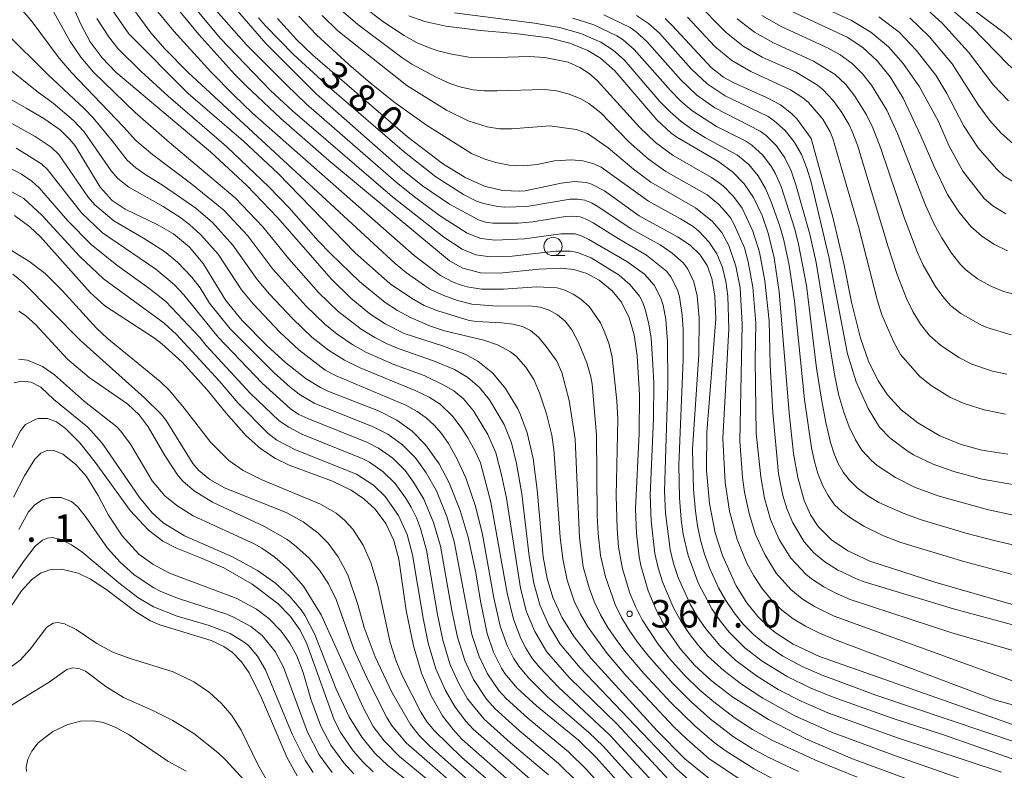
# Model space of a CAD drawing. Units: millimetres. Extents: x -75536 to -74000, y 24000 to 25500.
# Drawn here: x -74877 to -74742, y 25202 to 25305 of the extents above; entities that cross this region are included whole.
import ezdxf

# ---------------------------------------------------------------- set-up
doc = ezdxf.new("R2010")
doc.units = ezdxf.units.MM
for name, color, linetype, lineweight in [('633100_広葉樹林', 7, 'Continuous', 9), ('710100_等高線（計曲線）', 7, 'Continuous', 20), ('710107_等高線（計曲線）（注記）', 7, 'Continuous', 20), ('710200_等高線（主曲線）', 7, 'Continuous', 9), ('731200_図化機測定による標高点', 7, 'Continuous', 20), ('731207_図化機測定による標高点（注記）', 7, 'Continuous', 20)]:
    doc.layers.add(name, color=color, linetype=linetype, lineweight=lineweight)
doc.styles.add('Style-WORKING', font='txt')

msp = doc.modelspace()

# ---------------------------------------------------------------- linework, layer by layer
at = {"layer": '633100_広葉樹林'}
msp.add_line((-74804.14, 25272.67), (-74802.47, 25272.67), dxfattribs=at)
msp.add_circle((-74804.14, 25273.92), 1.25, dxfattribs=at)
at = {"layer": '710100_等高線（計曲線）', "flags": 128}
for points in [[(-74796.36, 25332.08), (-74790.84, 25329.39), (-74785.32, 25326.7), (-74780.33, 25324.15), (-74775.35, 25321.59), (-74766.74, 25316.77), (-74758.66, 25312.56), (-74755.07, 25310.43), (-74751.94, 25308.35), (-74746.92, 25303.89)], [(-74782.12, 25200.64), (-74786.12, 25203.89), (-74789.89, 25207.69), (-74798.94, 25217.6), (-74801.24, 25220.56), (-74802.88, 25223.16), (-74804.16, 25225.92), (-74804.95, 25228.54), (-74805.5, 25231.49), (-74806.31, 25240.66), (-74806.86, 25244.94), (-74807.68, 25248.42), (-74808.58, 25250.9), (-74808.96, 25251.73), (-74810.61, 25254.51), (-74812.36, 25256.58), (-74814.41, 25258.23), (-74816.16, 25259.18), (-74819.23, 25260.32), (-74824.47, 25262.03), (-74827.08, 25263.32), (-74829.19, 25264.72), (-74831.77, 25266.84), (-74834.4, 25269.44), (-74841.76, 25277.86), (-74845.99, 25282.27), (-74850.94, 25286.87), (-74863.87, 25297.74), (-74865.76, 25299.71), (-74867.37, 25301.89), (-74868.6, 25304.21), (-74871.51, 25310.73)], [(-74744.17, 25196.85), (-74763.21, 25203.89), (-74769.58, 25206.62), (-74774.71, 25209.25), (-74779.57, 25212.32), (-74782.51, 25214.59), (-74784.79, 25216.69), (-74786.81, 25218.99), (-74788.77, 25221.84), (-74790, 25224.14), (-74791.12, 25226.83), (-74792.12, 25230.32), (-74792.36, 25231.5), (-74792.75, 25234.66), (-74792.86, 25238.07), (-74792.38, 25248.34), (-74792.32, 25253.62), (-74792.65, 25258.95), (-74793.07, 25261.85), (-74793.72, 25264.18), (-74794.77, 25266.29), (-74796.05, 25267.86), (-74797.83, 25269.3), (-74799.52, 25270.2), (-74801.3, 25270.76), (-74803.06, 25270.96), (-74806.05, 25270.81), (-74811.45, 25270.25), (-74814.06, 25270.32), (-74816.46, 25270.93), (-74818.3, 25271.95), (-74834.77, 25285.68), (-74841.34, 25291.4), (-74846.08, 25295.89), (-74847.6, 25297.43), (-74852.54, 25302.88), (-74856.4, 25307.65)], [(-74772.38, 25306.44), (-74763.93, 25302.51), (-74761.8, 25301.12), (-74759.79, 25299.26), (-74758.07, 25297.09), (-74756.3, 25294.18), (-74753.88, 25289.05), (-74752.13, 25284.95), (-74750.22, 25281.02), (-74748.71, 25278.63), (-74747.07, 25276.66), (-74745.61, 25275.36), (-74743.92, 25274.24), (-74742.04, 25273.33)], [(-74841.78, 25305.09), (-74839.15, 25302.18), (-74836.95, 25300.06), (-74824.02, 25288.92), (-74819.25, 25285.26), (-74816.12, 25283.34), (-74813.49, 25282.18), (-74811.04, 25281.57), (-74808.68, 25281.47), (-74807.96, 25281.54), (-74803.01, 25282.56), (-74801.2, 25282.78), (-74799.59, 25282.65), (-74798.95, 25282.46), (-74797.12, 25281.53), (-74792.35, 25278.09), (-74787.15, 25275.25), (-74785.39, 25274.09), (-74784.07, 25272.83), (-74783.08, 25271.3), (-74782.43, 25269.54), (-74782.01, 25267.17), (-74781.91, 25264.04), (-74783.13, 25248.53), (-74783.17, 25243.31), (-74782.78, 25238.8), (-74781.97, 25234.76), (-74781, 25231.67), (-74779.11, 25227.53), (-74777.65, 25225.21), (-74776.14, 25223.32), (-74774.56, 25221.77), (-74773.8, 25221.16), (-74771.34, 25219.55), (-74767.74, 25217.86), (-74738.89, 25207.71)], [(-74823.86, 25305.43), (-74821.63, 25304.66), (-74818.8, 25304.03), (-74814.04, 25303.45), (-74809.32, 25303.05), (-74804.72, 25302.43), (-74801.83, 25301.7), (-74799.37, 25300.7), (-74797.66, 25299.65), (-74795.69, 25297.93), (-74789.96, 25291.21), (-74788, 25289.42), (-74787.23, 25288.85), (-74781.54, 25285.51), (-74779.57, 25284.08), (-74778.04, 25282.48), (-74776.77, 25280.63), (-74775.57, 25278.14), (-74774.74, 25275.74), (-74773.93, 25272.35), (-74773.22, 25267.72), (-74771.88, 25251.18), (-74771.26, 25245.63), (-74770.7, 25242.35), (-74769.81, 25239.18), (-74768.95, 25237.23), (-74767.92, 25235.64), (-74766.08, 25233.8), (-74763.86, 25232.32), (-74760.84, 25230.92), (-74751.99, 25228.01), (-74740.92, 25224.83)], [(-74788.83, 25305.07), (-74787.8, 25304.09), (-74782.51, 25298.37), (-74780.83, 25297.07), (-74779.44, 25296.27), (-74774.98, 25294.27), (-74773.08, 25293.27), (-74771.54, 25292.11), (-74770.8, 25291.34), (-74768.88, 25288.66), (-74765.91, 25277.94), (-74764.37, 25271.34), (-74763.36, 25266.32), (-74762.15, 25261.36), (-74761.05, 25258.22), (-74759.71, 25255.54), (-74758.43, 25253.65), (-74756.55, 25251.6), (-74754.31, 25249.79), (-74751.31, 25248.03), (-74748.38, 25246.83), (-74745.56, 25246.05), (-74741.98, 25245.54)], [(-74746.92, 25303.89), (-74741.9, 25298.73), (-74739.82, 25297.02), (-74737.78, 25295.8), (-74735.64, 25295), (-74733.3, 25294.55), (-74730.36, 25294.47), (-74727.71, 25294.79), (-74725.32, 25295.4), (-74722.52, 25296.54), (-74720.57, 25297.67), (-74718.47, 25299.33)], [(-74791.68, 25196.76), (-74798.23, 25204.08), (-74800.66, 25206.41), (-74806.41, 25211.12), (-74809.05, 25213.55), (-74810.72, 25215.55), (-74811.18, 25216.25), (-74812.29, 25218.44), (-74813.15, 25221.03), (-74814.02, 25225.2), (-74814.75, 25229.55), (-74815.74, 25234.17), (-74816.82, 25237.84), (-74818.32, 25241.6), (-74819.7, 25244.19), (-74821.57, 25246.8), (-74823.39, 25248.66), (-74825.48, 25250.18), (-74827.98, 25251.43), (-74834.92, 25254.13), (-74835.9, 25254.62), (-74837.88, 25255.83), (-74840.63, 25258.01), (-74843.23, 25260.4), (-74846.63, 25263.79), (-74848.83, 25266.55), (-74851.94, 25271.61), (-74853.8, 25273.81), (-74856, 25275.65), (-74858.24, 25276.92), (-74862.6, 25279.03), (-74864.35, 25280.21), (-74866, 25282.01), (-74869.44, 25287.67), (-74870.18, 25288.6), (-74871.47, 25289.84), (-74873.72, 25291.41), (-74876.13, 25292.83), (-74880.32, 25295.17)], [(-74807.51, 25198.53), (-74816.54, 25206.5), (-74817.8, 25207.88), (-74819.22, 25209.77), (-74820.77, 25212.47), (-74822.09, 25215.59), (-74823.22, 25219.31), (-74824.2, 25224.16), (-74825.22, 25231.18), (-74825.89, 25233.72), (-74826.97, 25236.05), (-74828.46, 25238), (-74830, 25239.43), (-74831.73, 25240.61), (-74834.29, 25241.84), (-74840.2, 25244.01), (-74842.05, 25244.91), (-74844.06, 25246.27), (-74846.05, 25248.05), (-74848.79, 25251.11), (-74851.4, 25254.32), (-74854.79, 25258.1), (-74857.59, 25260.62), (-74858.6, 25261.37), (-74865.36, 25265.79), (-74867.39, 25267.62), (-74874.15, 25275.25), (-74875.61, 25276.6), (-74877.7, 25278.15)], [(-74819.7, 25197.48), (-74826.72, 25202.96), (-74828.47, 25204.63), (-74830.28, 25206.85), (-74832, 25209.63), (-74833.77, 25213.38), (-74836.68, 25220.85), (-74838.02, 25223.42), (-74838.56, 25224.24), (-74840.08, 25226.09), (-74842.04, 25227.88), (-74844.53, 25229.63), (-74847.91, 25231.47), (-74854.51, 25234.36), (-74857.42, 25236.14), (-74858.92, 25237.52), (-74860.64, 25239.6), (-74865.73, 25247.04), (-74867.71, 25249.2), (-74872.34, 25252.99), (-74874.11, 25254.69), (-74875.43, 25255.36), (-74876.72, 25255.5), (-74877.75, 25255.29)], [(-74839.08, 25201.54), (-74840.48, 25204.03), (-74843.99, 25212.23), (-74845.67, 25215.64), (-74846.7, 25217.14), (-74847.92, 25218.39), (-74849.12, 25219.22), (-74850.86, 25220.04), (-74857.88, 25222.21), (-74859.14, 25222.75), (-74861.16, 25223.95), (-74865.22, 25227.06), (-74867.32, 25228.44), (-74869.03, 25229.25), (-74871.29, 25229.8), (-74872.5, 25229.78), (-74872.91, 25229.73), (-74874.16, 25229.26), (-74875.41, 25228.35), (-74876.76, 25226.82), (-74879.27, 25223.11)]]:
    msp.add_lwpolyline(points, dxfattribs=at)
at = {"layer": '710200_等高線（主曲線）', "flags": 128}
for points in [[(-74806, 25342.46), (-74805.61, 25338.64), (-74804.83, 25335.82), (-74803.65, 25333.72), (-74803.03, 25333), (-74801.06, 25331.46), (-74798.61, 25330.25), (-74793.81, 25328.66), (-74788.73, 25327.13), (-74784.65, 25325.47), (-74782.01, 25324.09), (-74780.62, 25323.22), (-74770.16, 25315.79), (-74768.2, 25314.72), (-74762.21, 25311.93), (-74757.46, 25309.54), (-74755.6, 25308.36), (-74753.93, 25307.13), (-74750.97, 25304.43), (-74747.35, 25300.46), (-74743.95, 25295.97), (-74741.9, 25293.82)], [(-74751.84, 25310.16), (-74742.51, 25303.1)], [(-74770.58, 25202.13), (-74774.74, 25204.11), (-74776.95, 25205.29), (-74779.48, 25206.89), (-74782.65, 25209.33), (-74785.27, 25211.65), (-74787.74, 25214.12), (-74791.06, 25217.86), (-74792.61, 25219.83), (-74793.74, 25221.47), (-74794.77, 25223.19), (-74795.66, 25224.98), (-74796.99, 25228.75), (-74797.64, 25231.67), (-74797.97, 25234.66), (-74798.1, 25237.15), (-74798.2, 25248.14), (-74798.81, 25255.11), (-74798.97, 25256.1), (-74799.5, 25258.02), (-74800.68, 25260.78), (-74801.57, 25262.52), (-74802.49, 25263.7), (-74803.53, 25264.56), (-74804.68, 25265.19), (-74805.91, 25265.6), (-74807.38, 25265.8), (-74811.75, 25265.75), (-74815.24, 25266.02), (-74817.17, 25266.54), (-74819.06, 25267.2), (-74820.87, 25268.04), (-74821.72, 25268.56), (-74824.17, 25270.3), (-74825.71, 25271.58), (-74853.96, 25297.66), (-74857.12, 25300.87), (-74859.09, 25303.13), (-74863.2, 25308.79)], [(-74771.34, 25308.51), (-74763.37, 25304.8), (-74760.72, 25303.22), (-74758.32, 25301.23), (-74756.3, 25298.93), (-74754.06, 25295.75), (-74751.48, 25290.99), (-74750.08, 25287.71), (-74748.14, 25284.22), (-74745.21, 25280.49), (-74744.04, 25279.45), (-74742.26, 25278.39)], [(-74784.45, 25200), (-74787.23, 25202.46), (-74800.43, 25216.3), (-74803.14, 25219.56), (-74804.76, 25222.22), (-74805.96, 25224.94), (-74806.76, 25227.87), (-74807.4, 25231.56), (-74808.41, 25240.1), (-74809.15, 25244.27), (-74809.81, 25247.06), (-74810.8, 25249.56), (-74812.8, 25252.97), (-74814.2, 25254.62), (-74815.77, 25256.02), (-74817.61, 25257.08), (-74820.48, 25258.29), (-74825.17, 25259.91), (-74826.82, 25260.62), (-74828.48, 25261.47), (-74830.34, 25262.6), (-74833.54, 25265.07), (-74836.17, 25267.63), (-74840.25, 25272.22), (-74843.8, 25276.61), (-74847.55, 25280.58), (-74856.56, 25288.12), (-74861.23, 25292.22), (-74866.9, 25297.74), (-74868.64, 25299.79), (-74870.11, 25301.93), (-74873.27, 25307.62)], [(-74784.71, 25307.44), (-74780.5, 25303.16), (-74778.18, 25301.28), (-74775.56, 25299.81), (-74771, 25297.77), (-74768, 25295.96), (-74767.21, 25295.35), (-74765.87, 25293.87), (-74764.7, 25292.25), (-74763.67, 25290.54), (-74763.25, 25289.63), (-74762.56, 25287.75), (-74758.37, 25273.87), (-74757.1, 25270.08), (-74755.84, 25266.81), (-74754.99, 25265.01), (-74753.95, 25263.3), (-74752.69, 25261.75), (-74751.2, 25260.42), (-74748.7, 25258.76), (-74746.92, 25257.84), (-74744.08, 25256.89), (-74742.13, 25256.44)], [(-74788.34, 25201.04), (-74795.44, 25208.64), (-74801.93, 25215.01), (-74805.03, 25218.56), (-74806.64, 25221.27), (-74807.76, 25223.96), (-74808.58, 25227.2), (-74810.51, 25239.53), (-74811.16, 25242.69), (-74811.94, 25245.69), (-74813.03, 25248.22), (-74814.99, 25251.43), (-74816.39, 25253.1), (-74817.68, 25254.18), (-74819.05, 25254.97), (-74821.73, 25256.26), (-74825.87, 25257.79), (-74829.61, 25259.43), (-74831.48, 25260.48), (-74833.63, 25261.93), (-74835.31, 25263.31), (-74837.93, 25265.82), (-74842.4, 25270.8), (-74845.83, 25275.36), (-74849.11, 25278.89), (-74853.49, 25282.42), (-74858.86, 25286.47), (-74861.16, 25288.41), (-74862.81, 25290.29), (-74869.91, 25297.7), (-74871.61, 25299.66), (-74875.42, 25304.81), (-74876.66, 25306.22)], [(-74773.14, 25200.64), (-74776.67, 25202.53), (-74780.48, 25204.93), (-74782.1, 25206.09), (-74784.75, 25208.38), (-74787.98, 25211.51), (-74791.72, 25215.54), (-74794.32, 25218.58), (-74795.53, 25220.18), (-74796.65, 25221.83), (-74797.65, 25223.56), (-74798.5, 25225.37), (-74799.2, 25227.24), (-74800, 25230.13), (-74800.54, 25234.1), (-74801.13, 25247.57), (-74801.91, 25252.86), (-74802.93, 25256.69), (-74803.61, 25258.22), (-74805.08, 25260.24), (-74806.12, 25261.5), (-74807.21, 25262.44), (-74808.32, 25262.96), (-74809.64, 25263.3), (-74811.11, 25263.48), (-74814.6, 25263.64), (-74815.59, 25263.81), (-74819.88, 25265.13), (-74821.74, 25265.87), (-74823.49, 25266.84), (-74826.37, 25268.83), (-74831.18, 25273.04), (-74841.67, 25283.89), (-74846.45, 25288.3), (-74854, 25294.85), (-74862.11, 25303), (-74864.67, 25306.7)], [(-74762.59, 25201.37), (-74767.94, 25203.56), (-74774.25, 25206.43), (-74776.88, 25207.87), (-74779.38, 25209.52), (-74782.16, 25211.65), (-74784.06, 25213.27), (-74786.21, 25215.37), (-74788.22, 25217.59), (-74789.78, 25219.54), (-74791.96, 25222.89), (-74792.87, 25224.68), (-74793.63, 25226.52), (-74794.64, 25229.87), (-74795.18, 25232.82), (-74795.39, 25235.31), (-74795.49, 25239.81), (-74795.28, 25250.31), (-74795.41, 25252.8), (-74796.06, 25258.77), (-74796.51, 25260.71), (-74797.24, 25262.58), (-74797.66, 25263.48), (-74799.22, 25265.7), (-74800.32, 25266.71), (-74801.39, 25267.4), (-74802.4, 25267.89), (-74803.56, 25268.27), (-74806.4, 25268.39), (-74810.89, 25268.07), (-74813.89, 25268.09), (-74815.86, 25268.41), (-74816.82, 25268.69), (-74817.76, 25269.04), (-74819.53, 25269.96), (-74823.13, 25272.67), (-74845.21, 25292.16), (-74847.75, 25294.58), (-74850.89, 25297.8), (-74855.94, 25303.34), (-74858.82, 25306.79)], [(-74742.13, 25198.96), (-74757.36, 25204.27), (-74766.1, 25207.51), (-74771.08, 25209.76), (-74775.47, 25212.15), (-74778.39, 25214.07), (-74780.77, 25215.9), (-74782.98, 25217.93), (-74784.32, 25219.42), (-74785.55, 25221), (-74786.65, 25222.66), (-74787.62, 25224.41), (-74789.19, 25228.08), (-74789.79, 25229.99), (-74790.24, 25231.94), (-74790.74, 25236.41), (-74790.87, 25239.91), (-74790.41, 25250.4), (-74790.38, 25255.22), (-74790.49, 25257.78), (-74790.73, 25261.39), (-74791.03, 25263.36), (-74791.53, 25265.3), (-74791.86, 25266.24), (-74792.34, 25267.12), (-74793.6, 25268.67), (-74795.09, 25269.99), (-74798.92, 25272.35), (-74800.78, 25273.09), (-74801.76, 25273.27), (-74803.76, 25273.29), (-74809.72, 25272.6), (-74812.71, 25272.52), (-74814.69, 25272.79), (-74816.54, 25273.53), (-74819.04, 25275.18), (-74826.06, 25280.72), (-74839.73, 25292.44), (-74842.75, 25295.25), (-74849.61, 25302.4), (-74853.2, 25306.7)], [(-74742.87, 25202.04), (-74757.06, 25206.76), (-74766.61, 25210.17), (-74770.25, 25211.77), (-74773.36, 25213.37), (-74776.33, 25215.22), (-74779.14, 25217.3), (-74781.34, 25219.35), (-74783.27, 25221.64), (-74784.4, 25223.29), (-74785.4, 25225.02), (-74787.03, 25228.67), (-74787.68, 25230.56), (-74788.14, 25232.51), (-74788.75, 25237.47), (-74788.91, 25240.46), (-74788.43, 25254.95), (-74788.49, 25260.95), (-74788.72, 25263.94), (-74789.08, 25265.91), (-74789.39, 25266.86), (-74790.3, 25268.64), (-74791.63, 25270.12), (-74794.05, 25271.88), (-74799.26, 25274.87), (-74800.15, 25275.33), (-74801.1, 25275.63), (-74803.09, 25275.64), (-74808.04, 25274.96), (-74812.04, 25274.78), (-74814.02, 25275.01), (-74815.87, 25275.75), (-74819.66, 25278.17), (-74823.25, 25280.82), (-74825.56, 25282.7), (-74837.86, 25293.43), (-74840.57, 25296.01), (-74846.04, 25301.5), (-74850.14, 25306.17)], [(-74741.39, 25203.86), (-74750.81, 25207.16), (-74757.79, 25209.45), (-74765.84, 25212.3), (-74769.02, 25213.6), (-74772.16, 25215.13), (-74775.55, 25217.24), (-74777.94, 25219.07), (-74780.06, 25221.18), (-74781.32, 25222.73), (-74782.45, 25224.38), (-74784.31, 25227.92), (-74785.69, 25231.67), (-74786.36, 25234.6), (-74786.64, 25236.58), (-74786.88, 25239.56), (-74786.97, 25244.06), (-74786.36, 25258.47), (-74786.35, 25262.55), (-74786.5, 25264.54), (-74786.86, 25267.02), (-74787.13, 25267.98), (-74788.02, 25269.77), (-74788.65, 25270.53), (-74791.36, 25272.75), (-74795.26, 25275), (-74798.64, 25277.13), (-74799.51, 25277.62), (-74800.45, 25277.95), (-74801.45, 25278.06), (-74802.44, 25278), (-74806.89, 25277.3), (-74808.88, 25277.11), (-74812.38, 25277.08), (-74813.36, 25277.24), (-74814.32, 25277.54), (-74818.26, 25279.71), (-74821.96, 25282.2), (-74824.67, 25284.37), (-74836.5, 25294.77), (-74843.38, 25301.67), (-74847.52, 25306.47)], [(-74833.07, 25306.22), (-74830.81, 25304.25), (-74824.8, 25299.76), (-74823.42, 25298.85), (-74820.09, 25297.04), (-74818.22, 25296.18), (-74816.86, 25295.72), (-74815.07, 25295.34), (-74813.51, 25295.19), (-74811.8, 25295.19), (-74805.3, 25295.38), (-74803.67, 25295.19), (-74802.05, 25294.77), (-74800.45, 25294.14), (-74799.26, 25293.45), (-74797.61, 25292.17), (-74793.78, 25288.23), (-74791.15, 25285.91), (-74788.71, 25284.18), (-74783.06, 25280.96), (-74781.51, 25279.7), (-74780.51, 25278.59), (-74779.88, 25277.81), (-74779.39, 25276.94), (-74777.99, 25273.73), (-74777.46, 25271.81), (-74776.83, 25268.36), (-74776.44, 25263.42), (-74776.53, 25258.39), (-74776.38, 25248.41), (-74775.76, 25242.44), (-74775.24, 25239.49), (-74774.41, 25236.61), (-74773.24, 25233.85), (-74771.66, 25231.3), (-74769.6, 25229.13), (-74768.84, 25228.48), (-74767.16, 25227.39), (-74765.39, 25226.47), (-74763.55, 25225.68), (-74749.66, 25221.12), (-74741.46, 25218.75)], [(-74830.17, 25306.79), (-74827.38, 25304.68), (-74824.46, 25302.75), (-74822.72, 25301.77), (-74821.39, 25301.2), (-74819.86, 25300.66), (-74817.98, 25300.2), (-74815.63, 25299.79), (-74813.21, 25299.71), (-74807.4, 25299.89), (-74805.26, 25299.75), (-74802.05, 25299.12), (-74800.47, 25298.38), (-74799.18, 25297.54), (-74798.11, 25296.62), (-74792.29, 25290.19), (-74790.12, 25288.12), (-74787.71, 25286.34), (-74782.5, 25283.36), (-74780.87, 25282.2), (-74779.48, 25280.77), (-74778.29, 25279.17), (-74776.82, 25275.99), (-74775.92, 25273.13), (-74775.18, 25269.21), (-74774.62, 25263.73), (-74774.46, 25257.74), (-74774.12, 25251.21), (-74773.32, 25242.82), (-74772.72, 25239.89), (-74772.13, 25237.97), (-74771.38, 25236.12), (-74769.84, 25233.56), (-74768.52, 25232.05), (-74766.98, 25230.79), (-74765.28, 25229.72), (-74762.57, 25228.45), (-74761.64, 25228.09), (-74749.42, 25224.4), (-74741.01, 25222.1)], [(-74817.6, 25305.85), (-74806.69, 25304.44), (-74803.25, 25303.84), (-74800.36, 25303.02), (-74797.61, 25301.83), (-74795.93, 25300.76), (-74794.44, 25299.42), (-74789.53, 25293.75), (-74788.14, 25292.32), (-74786.62, 25291.01), (-74785.01, 25289.83), (-74783.31, 25288.77), (-74778.92, 25286.38), (-74777.38, 25285.12), (-74776.11, 25283.58), (-74775.11, 25281.84), (-74774.32, 25280.01), (-74773.15, 25276.71), (-74772.59, 25274.79), (-74771.87, 25271.37), (-74771.14, 25266.42), (-74769.78, 25252.99), (-74768.82, 25246.4), (-74768.43, 25244.51), (-74767.94, 25242.9), (-74767.29, 25241.21), (-74766.56, 25239.86), (-74765.67, 25238.62), (-74764.69, 25237.68), (-74763.37, 25236.72), (-74761.68, 25235.66), (-74758.98, 25234.36), (-74756.64, 25233.47), (-74748.03, 25230.83), (-74739.82, 25228.66)], [(-74778.72, 25201.12), (-74782.86, 25203.92), (-74785.87, 25206.55), (-74787.66, 25208.3), (-74794.15, 25215.24), (-74796.76, 25218.27), (-74799.4, 25221.91), (-74800.4, 25223.64), (-74801.24, 25225.45), (-74802.22, 25228.29), (-74802.82, 25231.22), (-74803.18, 25234.2), (-74804.01, 25246.17), (-74804.32, 25248.14), (-74805.02, 25251.06), (-74805.97, 25253.9), (-74806.78, 25255.73), (-74807.84, 25257.43), (-74809.19, 25258.9), (-74809.97, 25259.52), (-74811.72, 25260.48), (-74813.61, 25261.12), (-74818.97, 25262.37), (-74820.86, 25263), (-74823.61, 25264.2), (-74825.37, 25265.16), (-74827.05, 25266.24), (-74830.52, 25269.1), (-74834.51, 25272.89), (-74836.23, 25274.7), (-74840.18, 25279.22), (-74842.96, 25282.09), (-74848.77, 25287.59), (-74856.71, 25294.45), (-74860.4, 25297.83), (-74863.61, 25300.98), (-74864.84, 25302.56), (-74866.45, 25305.09)], [(-74735.11, 25204.21), (-74760.03, 25212.59), (-74767.35, 25215.3), (-74770.09, 25216.49), (-74772.73, 25217.91), (-74775.21, 25219.59), (-74776.75, 25220.87), (-74778.14, 25222.3), (-74779.4, 25223.85), (-74780.52, 25225.51), (-74781.51, 25227.25), (-74782.75, 25229.98), (-74783.43, 25231.86), (-74783.98, 25233.78), (-74784.39, 25235.74), (-74784.69, 25237.72), (-74784.96, 25240.7), (-74785.07, 25246.2), (-74784.2, 25259.17), (-74784.16, 25264.17), (-74784.43, 25267.16), (-74784.89, 25269.1), (-74785.75, 25270.9), (-74786.36, 25271.69), (-74787.86, 25273.01), (-74789.51, 25274.14), (-74793.44, 25276.33), (-74798, 25279.4), (-74798.87, 25279.89), (-74799.81, 25280.24), (-74800.79, 25280.4), (-74801.79, 25280.4), (-74807.71, 25279.4), (-74810.7, 25279.28), (-74811.7, 25279.36), (-74813.65, 25279.78), (-74814.59, 25280.13), (-74816.37, 25281.04), (-74820.14, 25283.45), (-74824.44, 25286.79), (-74834.7, 25295.65), (-74839.61, 25300.14), (-74843.43, 25304.06), (-74844.36, 25305.15)], [(-74838.87, 25305.4), (-74836.46, 25302.87), (-74832.05, 25298.79), (-74829.41, 25296.5), (-74825.88, 25293.71), (-74821.44, 25290.48), (-74815.27, 25286.61), (-74813.46, 25285.83), (-74811.95, 25285.38), (-74810.15, 25285.01), (-74808.11, 25284.93), (-74806.31, 25285.12), (-74803.93, 25285.61), (-74801.62, 25285.75), (-74800.06, 25285.61), (-74798.68, 25285.27), (-74797.58, 25284.77), (-74791.09, 25280.09), (-74786.7, 25277.7), (-74785.01, 25276.64), (-74784.21, 25276.03), (-74782.85, 25274.57), (-74781.76, 25272.9), (-74780.99, 25271.06), (-74780.52, 25269.11), (-74780.24, 25267.13), (-74780.14, 25262.64), (-74780.92, 25247.67), (-74780.62, 25241.67), (-74780.04, 25237.72), (-74778.98, 25233.87), (-74777.67, 25230.62), (-74776.71, 25228.87), (-74775.62, 25227.19), (-74774.35, 25225.65), (-74772.92, 25224.25), (-74771.35, 25223.02), (-74769.63, 25221.99), (-74767.84, 25221.1), (-74765.53, 25220.15), (-74743.82, 25211.93), (-74733.36, 25209.02)], [(-74835.69, 25305.47), (-74833.52, 25303.4), (-74824.13, 25295.93), (-74818.68, 25292.57), (-74815.75, 25291.08), (-74813.13, 25290.25), (-74811.47, 25290.02), (-74809.8, 25290.02), (-74804.58, 25290.4), (-74800.99, 25289.91), (-74799.44, 25289.38), (-74796.6, 25287.4), (-74793.16, 25284.5), (-74790.77, 25282.69), (-74784.69, 25279.22), (-74782.35, 25277.35), (-74781.06, 25275.82), (-74780.13, 25274.06), (-74779.17, 25271.22), (-74778.59, 25268.28), (-74778.29, 25263.29), (-74778.63, 25247.31), (-74778.23, 25242.33), (-74777.97, 25240.35), (-74777.35, 25237.41), (-74776.46, 25234.55), (-74775.22, 25231.82), (-74773.65, 25229.27), (-74771.64, 25227.04), (-74770.11, 25225.76), (-74768.42, 25224.7), (-74765.72, 25223.39), (-74738.87, 25213.64)], [(-74739.96, 25232.83), (-74743.86, 25233.71), (-74747.73, 25234.74), (-74753.96, 25236.61), (-74756.31, 25237.46), (-74759.61, 25238.93), (-74761.13, 25239.85), (-74762.57, 25240.93), (-74763.67, 25242.03), (-74764.49, 25243.06), (-74765.16, 25244.25), (-74765.74, 25245.59), (-74766.23, 25247.12), (-74766.87, 25249.84), (-74767.47, 25253.03), (-74768.12, 25257.27), (-74769.51, 25268.58), (-74770.63, 25274.47), (-74771.14, 25276.4), (-74772.99, 25282.11), (-74773.79, 25283.94), (-74774.29, 25284.81), (-74775.49, 25286.4), (-74776.97, 25287.75), (-74777.8, 25288.3), (-74781.82, 25290.33), (-74785.17, 25292.51), (-74786.69, 25293.8), (-74788.1, 25295.22), (-74793.05, 25300.85), (-74794.56, 25302.17), (-74795.41, 25302.69), (-74798.55, 25304.23), (-74801.41, 25305.13)], [(-74797.2, 25305.6), (-74793.61, 25303.83), (-74792.79, 25303.26), (-74791.3, 25301.93), (-74786.66, 25296.69), (-74784.49, 25294.62), (-74782.04, 25292.89), (-74775.82, 25289.69), (-74775.02, 25289.09), (-74773.61, 25287.68), (-74772.46, 25286.05), (-74771.6, 25284.24), (-74770.96, 25282.35), (-74769.03, 25275.62), (-74768.19, 25271.71), (-74765.64, 25256.18), (-74765.08, 25253.53), (-74764.42, 25251.25), (-74763.68, 25249.24), (-74762.79, 25247.47), (-74761.94, 25246.09), (-74760.62, 25244.64), (-74759.86, 25243.99), (-74757.36, 25242.33), (-74754.68, 25240.99), (-74751.4, 25239.79), (-74744.65, 25237.93), (-74741.23, 25237.2)], [(-74792.75, 25305.51), (-74791.09, 25304.39), (-74789.6, 25303.06), (-74785.27, 25298.21), (-74783.09, 25296.16), (-74780.6, 25294.5), (-74774.75, 25291.67), (-74773.92, 25291.11), (-74772.44, 25289.77), (-74771.2, 25288.2), (-74770.21, 25286.47), (-74769.45, 25284.62), (-74768.87, 25282.7), (-74766.45, 25272.48), (-74763.89, 25259.23), (-74762.73, 25255.41), (-74761.08, 25251.76), (-74759.52, 25249.21), (-74758.13, 25247.78), (-74755.74, 25245.96), (-74754.89, 25245.44), (-74752.18, 25244.16), (-74749.36, 25243.14), (-74745.49, 25242.11), (-74741.07, 25241.31)], [(-74785.77, 25305.28), (-74782.01, 25301.26), (-74779.72, 25299.34), (-74777.12, 25297.84), (-74771.68, 25295.32), (-74769.99, 25294.24), (-74769.24, 25293.59), (-74767.29, 25291.31), (-74766.28, 25289.59), (-74765.89, 25288.67), (-74762.41, 25276.66), (-74759.82, 25266.49), (-74759.2, 25264.59), (-74757.63, 25260.91), (-74756.66, 25259.16), (-74754.04, 25256.14), (-74752.47, 25254.91), (-74749.92, 25253.33), (-74748.1, 25252.5), (-74745.25, 25251.57), (-74742.31, 25250.99)], [(-74779, 25305.05), (-74776.63, 25303.21), (-74774, 25301.77), (-74768.55, 25299.27), (-74765.58, 25297.43), (-74764.14, 25296.04), (-74762.91, 25294.47), (-74761.31, 25291.93), (-74760.44, 25290.13), (-74759.37, 25287.32), (-74756.14, 25277.86), (-74754.37, 25273.19), (-74753.57, 25271.36), (-74751.86, 25268.44), (-74750.89, 25267.07), (-74749.78, 25265.81), (-74748.4, 25264.74), (-74745.8, 25263.24), (-74744.89, 25262.83), (-74741.53, 25261.86)], [(-74775.6, 25305.48), (-74772.99, 25304), (-74766.63, 25301.08), (-74764.89, 25300.1), (-74763.27, 25298.93), (-74761.85, 25297.52), (-74760.61, 25295.95), (-74758.53, 25292.54), (-74757.08, 25289.36), (-74753.27, 25279.58), (-74752, 25276.86), (-74751.03, 25275.11), (-74749.69, 25273), (-74748.46, 25271.43), (-74747.74, 25270.73), (-74746.16, 25269.51), (-74744.42, 25268.52), (-74742.57, 25267.76), (-74739.66, 25267.05)], [(-74759.63, 25305.33), (-74756.86, 25303.2), (-74754.52, 25300.76), (-74751.82, 25297.32), (-74750.31, 25294.84), (-74748.04, 25290.46), (-74746.06, 25287.42), (-74743.56, 25284.53), (-74742.48, 25283.54), (-74741.01, 25282.63)], [(-74755.39, 25305.16), (-74752.75, 25302.6), (-74749.59, 25298.89), (-74745.99, 25293.22), (-74744.51, 25291.19), (-74742.9, 25289.39), (-74740.91, 25287.62)], [(-74789.46, 25199.61), (-74796.37, 25207.12), (-74803.42, 25213.71), (-74805.93, 25216.35), (-74806.93, 25217.55), (-74807.86, 25219.01), (-74808.53, 25220.33), (-74809.55, 25222.99), (-74810.39, 25226.54), (-74812.62, 25238.97), (-74814.06, 25244.33), (-74814.74, 25245.86), (-74815.76, 25247.74), (-74816.67, 25249.15), (-74817.89, 25250.71), (-74819.58, 25252.34), (-74821.06, 25253.32), (-74822.98, 25254.24), (-74830.48, 25257.34), (-74832.63, 25258.37), (-74834.83, 25259.75), (-74837.09, 25261.54), (-74839.7, 25264.02), (-74842.87, 25267.38), (-74844.54, 25269.39), (-74847.87, 25274.11), (-74850.68, 25277.19), (-74852.93, 25279.17), (-74857.36, 25282.2), (-74859.77, 25283.71), (-74861.12, 25284.67), (-74862.33, 25285.7), (-74864.38, 25288.37), (-74866.96, 25291.48), (-74868.15, 25292.74), (-74873.12, 25297.38), (-74879.01, 25303.23)], [(-74742.51, 25303.1), (-74741.35, 25302.11), (-74738.91, 25300.46), (-74737.23, 25299.71), (-74735.62, 25299.2), (-74734.03, 25298.85), (-74732.27, 25298.69), (-74730.09, 25298.71), (-74728.34, 25298.93), (-74726.96, 25299.24), (-74724.14, 25300.2)], [(-74790.57, 25198.19), (-74797.3, 25205.6), (-74799.24, 25207.46), (-74804.92, 25212.42), (-74807.49, 25214.95), (-74808.82, 25216.55), (-74809.52, 25217.63), (-74810.41, 25219.38), (-74811.35, 25222.01), (-74812.21, 25225.87), (-74813.78, 25234.55), (-74814.72, 25238.4), (-74816.03, 25242.27), (-74817.28, 25244.95), (-74818.43, 25247), (-74819.38, 25248.34), (-74820.38, 25249.47), (-74821.49, 25250.5), (-74822.71, 25251.37), (-74824.23, 25252.21), (-74833.77, 25256.25), (-74835.29, 25257.03), (-74838.86, 25259.78), (-74841.46, 25262.21), (-74845.11, 25266.07), (-74846.69, 25267.97), (-74849.9, 25272.86), (-74852.24, 25275.5), (-74853.8, 25276.92), (-74855.11, 25277.91), (-74857.4, 25279.37), (-74862.09, 25282.02), (-74863.6, 25283.19), (-74864.51, 25284.26), (-74868.2, 25289.58), (-74869.67, 25291.15), (-74872.45, 25293.51), (-74874.62, 25295.11), (-74878.56, 25298.28)], [(-74792.38, 25194.3), (-74799.56, 25202.44), (-74802.03, 25204.83), (-74807.58, 25209.44), (-74810.55, 25212.14), (-74811.52, 25213.21), (-74813.1, 25215.49), (-74814.25, 25217.87), (-74815.21, 25220.89), (-74817.64, 25233.57), (-74818.63, 25237.02), (-74820.05, 25240.49), (-74821.45, 25242.95), (-74822.95, 25245.04), (-74824.71, 25246.81), (-74826.73, 25248.27), (-74828.73, 25249.27), (-74836.76, 25252.5), (-74838.84, 25253.74), (-74840.06, 25254.69), (-74842.26, 25256.63), (-74848.26, 25262.65), (-74851.09, 25266.18), (-74852.36, 25268.24), (-74853.5, 25269.71), (-74855.45, 25271.76), (-74857.21, 25273.23), (-74860.07, 25275.06), (-74864.15, 25277.41), (-74866.73, 25279.59), (-74867.63, 25280.66), (-74871.68, 25286.51), (-74872.72, 25287.5), (-74874.89, 25288.95), (-74880.5, 25292.04)], [(-74800.89, 25200.79), (-74803.4, 25203.26), (-74808.76, 25207.75), (-74812.05, 25210.73), (-74813.24, 25212.01), (-74815.02, 25214.74), (-74816.21, 25217.3), (-74817.21, 25220.49), (-74817.96, 25224.14), (-74819.53, 25232.97), (-74820.45, 25236.19), (-74821.78, 25239.38), (-74823.2, 25241.71), (-74824.33, 25243.28), (-74826.03, 25244.97), (-74827.98, 25246.35), (-74829.48, 25247.1), (-74837.62, 25250.38), (-74838.87, 25250.96), (-74840, 25251.71), (-74843.89, 25255.25), (-74849.89, 25261.51), (-74854.6, 25267.32), (-74855.84, 25268.65), (-74858.41, 25270.81), (-74865.7, 25275.79), (-74868.58, 25278.51), (-74873.19, 25284.42), (-74873.96, 25285.16), (-74876.06, 25286.49), (-74877.51, 25287.34)], [(-74804.77, 25201.68), (-74809.93, 25206.07), (-74813.54, 25209.32), (-74815.82, 25212.08), (-74816.93, 25213.98), (-74818.17, 25216.73), (-74819.21, 25220.1), (-74819.93, 25223.61), (-74821.43, 25232.38), (-74822.26, 25235.37), (-74822.8, 25236.83), (-74823.51, 25238.27), (-74824.29, 25239.57), (-74825.7, 25241.52), (-74827.36, 25243.12), (-74829.23, 25244.44), (-74830.23, 25244.94), (-74838.48, 25248.25), (-74840.24, 25249.2), (-74841.56, 25250.09), (-74845.53, 25253.87), (-74851.53, 25260.38), (-74852.41, 25261.48), (-74857.06, 25266.4), (-74859.38, 25268.22), (-74863.73, 25271.34), (-74867.24, 25274.18), (-74870.44, 25277.42), (-74874.36, 25281.94), (-74875.36, 25282.83), (-74876.77, 25283.8), (-74879.56, 25285.26)], [(-74806.14, 25200.11), (-74815.04, 25207.91), (-74816.05, 25209.01), (-74817.52, 25210.93), (-74818.85, 25213.23), (-74820.13, 25216.16), (-74821.22, 25219.7), (-74821.9, 25223.09), (-74823.32, 25231.78), (-74824.08, 25234.54), (-74825.24, 25237.16), (-74827.08, 25239.76), (-74828.68, 25241.28), (-74830.98, 25242.77), (-74839.34, 25246.13), (-74841.89, 25247.44), (-74843.12, 25248.38), (-74847.16, 25252.49), (-74849.77, 25255.54), (-74855.58, 25261.88), (-74857.27, 25263.42), (-74865.56, 25269.48), (-74868.79, 25272.56), (-74874, 25278.18), (-74876.45, 25280.49), (-74878.88, 25281.85)], [(-74809.41, 25197.85), (-74816.58, 25204.08), (-74820.31, 25207.69), (-74821.33, 25208.91), (-74822.19, 25210.25), (-74824.8, 25215.36), (-74825.62, 25217.36), (-74826.39, 25219.79), (-74828.02, 25227.39), (-74829.01, 25230.73), (-74830.09, 25233.1), (-74831.49, 25235.25), (-74832.64, 25236.5), (-74833.78, 25237.44), (-74835.9, 25238.71), (-74844.03, 25242.08), (-74846.46, 25243.31), (-74848.45, 25244.67), (-74850.91, 25247.11), (-74854.53, 25251.82), (-74856.56, 25254.24), (-74857.81, 25255.46), (-74865.06, 25261.37), (-74866.49, 25262.75), (-74871.19, 25267.88), (-74873.54, 25270.2), (-74875.76, 25271.93), (-74878.14, 25273.36)], [(-74810.87, 25196.64), (-74820.97, 25205.61), (-74822.37, 25207.03), (-74823.62, 25208.57), (-74826.15, 25212.97), (-74828.45, 25217.81), (-74829.93, 25221.81), (-74830.81, 25224.99), (-74832.17, 25229.01), (-74833.51, 25231.51), (-74834.86, 25233.34), (-74836.25, 25234.76), (-74838.26, 25236.27), (-74840.51, 25237.49), (-74849.04, 25240.92), (-74851.02, 25242.04), (-74852.54, 25243.29), (-74853.36, 25244.26), (-74856.98, 25250.14), (-74857.66, 25250.98), (-74859.96, 25253.22), (-74868.69, 25261.07), (-74876.49, 25268.95), (-74877.95, 25270.11)], [(-74816.67, 25199.51), (-74824.22, 25206.06), (-74826.21, 25208.49), (-74826.84, 25209.53), (-74829.5, 25214.77), (-74831.35, 25218.85), (-74833.77, 25225.65), (-74834.82, 25227.8), (-74836.05, 25229.65), (-74837.52, 25231.35), (-74839.52, 25233.13), (-74840.48, 25233.84), (-74843.56, 25235.65), (-74850.66, 25238.98), (-74853.18, 25240.5), (-74854.66, 25241.77), (-74855.37, 25242.58), (-74857.18, 25245.35), (-74859.44, 25249.24), (-74860.7, 25250.88), (-74862.24, 25252.34), (-74867.5, 25256.01), (-74870.46, 25258.51), (-74874.81, 25263.19), (-74876.2, 25264.48), (-74877.13, 25265.07)], [(-74818.15, 25198.47), (-74825.11, 25204.18), (-74827.2, 25206.32), (-74828.69, 25208.3), (-74830.07, 25210.88), (-74835.83, 25223.58), (-74838.22, 25227.47), (-74840.28, 25229.81), (-74842.15, 25231.45), (-74843.94, 25232.69), (-74844.96, 25233.27), (-74853.3, 25237.09), (-74855.53, 25238.5), (-74857.16, 25239.85), (-74858.91, 25241.9), (-74861.87, 25246.91), (-74863.19, 25248.66), (-74863.75, 25249.24), (-74868.14, 25252.72), (-74872.24, 25256.38), (-74873.91, 25257.49), (-74875.95, 25258.36), (-74877.16, 25258.51)], [(-74828.71, 25202.08), (-74830.14, 25203.47), (-74831.44, 25204.99), (-74833.14, 25207.45), (-74834.03, 25209.2), (-74837.77, 25219.58), (-74838.68, 25221.47), (-74840.04, 25223.38), (-74841.74, 25225.1), (-74845.26, 25227.76), (-74849.11, 25229.97), (-74852.38, 25231.42), (-74855.6, 25232.69), (-74857.44, 25233.63), (-74859.42, 25235.14), (-74861.93, 25237.83), (-74866.68, 25244.44), (-74868.78, 25247.08), (-74870.73, 25249.05), (-74872, 25249.93), (-74873.23, 25250.39), (-74874.42, 25250.42), (-74874.82, 25250.33), (-74876.21, 25249.57), (-74876.91, 25248.73), (-74880.66, 25241.5)], [(-74831.37, 25201.83), (-74832.71, 25203.31), (-74834.48, 25205.73), (-74835.85, 25208.35), (-74837.24, 25212.04), (-74838.26, 25215.69), (-74839.14, 25217.97), (-74840.1, 25219.7), (-74841.3, 25221.32), (-74842.98, 25223.04), (-74844.66, 25224.34), (-74847.41, 25225.82), (-74856.52, 25229.26), (-74858.82, 25230.48), (-74860.71, 25231.85), (-74863.01, 25234.34), (-74864.87, 25237.2), (-74866.29, 25239.88), (-74867.89, 25242.48), (-74869.33, 25244.13), (-74871.1, 25245.52), (-74872.21, 25246), (-74873.16, 25246.06), (-74874.11, 25245.64), (-74874.94, 25244.83), (-74876.37, 25242.58), (-74877.85, 25239.63)], [(-74834.32, 25202.02), (-74836.08, 25204.44), (-74837.67, 25207.51), (-74840.96, 25216.4), (-74842.12, 25218.56), (-74843.89, 25220.72), (-74845.44, 25221.96), (-74847.78, 25223.26), (-74848.69, 25223.65), (-74855.29, 25225.79), (-74857.74, 25226.77), (-74858.7, 25227.26), (-74861.38, 25229.02), (-74863.3, 25230.74), (-74865.01, 25232.68), (-74867.92, 25236.88), (-74869.06, 25238.31), (-74869.94, 25239.04), (-74871.35, 25239.6), (-74872.79, 25239.62), (-74873.91, 25239.29), (-74874.96, 25238.61), (-74875.82, 25237.64), (-74877.13, 25235.22)], [(-74836.91, 25202), (-74837.99, 25203.68), (-74839.77, 25207.24), (-74843.41, 25216.03), (-74844.5, 25217.91), (-74845.76, 25219.37), (-74846.32, 25219.83), (-74848.23, 25221), (-74851.1, 25222.12), (-74855.47, 25223.37), (-74858.74, 25224.66), (-74860.86, 25225.94), (-74863.46, 25227.92), (-74868.51, 25232.18), (-74869.91, 25233.15), (-74871.37, 25233.88), (-74872.53, 25234.15), (-74873.2, 25234.06), (-74873.88, 25233.78), (-74874.91, 25232.93), (-74876.34, 25231.04), (-74879.66, 25226.19)], [(-74842.94, 25200.36), (-74844.46, 25203.12), (-74846.74, 25207.78), (-74848.03, 25209.82), (-74849.43, 25211.46), (-74851.07, 25212.94), (-74853.2, 25214.4), (-74856.04, 25215.77), (-74861.92, 25217.58), (-74864.27, 25218.48), (-74866.45, 25219.64), (-74869.29, 25221.54), (-74870.88, 25222.34), (-74871.79, 25222.51), (-74872.45, 25222.41), (-74873.29, 25221.87), (-74875.58, 25218.87), (-74876.95, 25217.37), (-74878.47, 25216.21)], [(-74841.96, 25196.16), (-74848.85, 25203.71), (-74849.88, 25204.69), (-74853.22, 25207.32), (-74856.09, 25209.11), (-74858.73, 25210.44), (-74862.84, 25212.27), (-74865.26, 25213.76), (-74868.03, 25215.84), (-74868.93, 25216.24), (-74869.77, 25216.32), (-74870.57, 25216.08), (-74872.97, 25214.37), (-74878.38, 25211.04), (-74879.99, 25209.68), (-74880.44, 25209.17), (-74881.55, 25207.48), (-74882.12, 25205.99), (-74882.27, 25204.62), (-74881.98, 25203.19), (-74881.33, 25201.82)], [(-74854.26, 25202.21), (-74856.76, 25203.56), (-74862.05, 25207.17), (-74863.85, 25208.18), (-74865.57, 25208.83), (-74866.94, 25209.07), (-74868.69, 25209.02), (-74870.45, 25208.59), (-74872.5, 25207.61), (-74874.46, 25206.06), (-74875.36, 25204.93), (-74875.9, 25203.83), (-74876.1, 25202.75), (-74876.08, 25202.14)]]:
    msp.add_lwpolyline(points, dxfattribs=at)
at = {"layer": '731200_図化機測定による標高点'}
msp.add_circle((-74793.68, 25223.7), 0.375, dxfattribs=at)

# ---------------------------------------------------------------- texts
at = {"layer": '710107_等高線（計曲線）（注記）', "style": 'Style-WORKING'}
for s, p in [('3', (-74836.17, 25296.68)), ('8', (-74832.48, 25293.69)), ('0', (-74828.79, 25290.7))]:
    msp.add_text(s, height=3.75, rotation=321, dxfattribs=at).set_placement(p)
at = {"layer": '731207_図化機測定による標高点（注記）', "style": 'Style-WORKING'}
for s, p in [('1', (-74872.36, 25233.54)), ('.', (-74876.11, 25233.54)), ('3', (-74790.81, 25221.83)), ('6', (-74787.06, 25221.83)), ('7', (-74783.31, 25221.83)), ('0', (-74775.81, 25221.83)), ('.', (-74779.56, 25221.83))]:
    msp.add_text(s, height=3.75, dxfattribs=at).set_placement(p)

doc.saveas('drawing.dxf')
